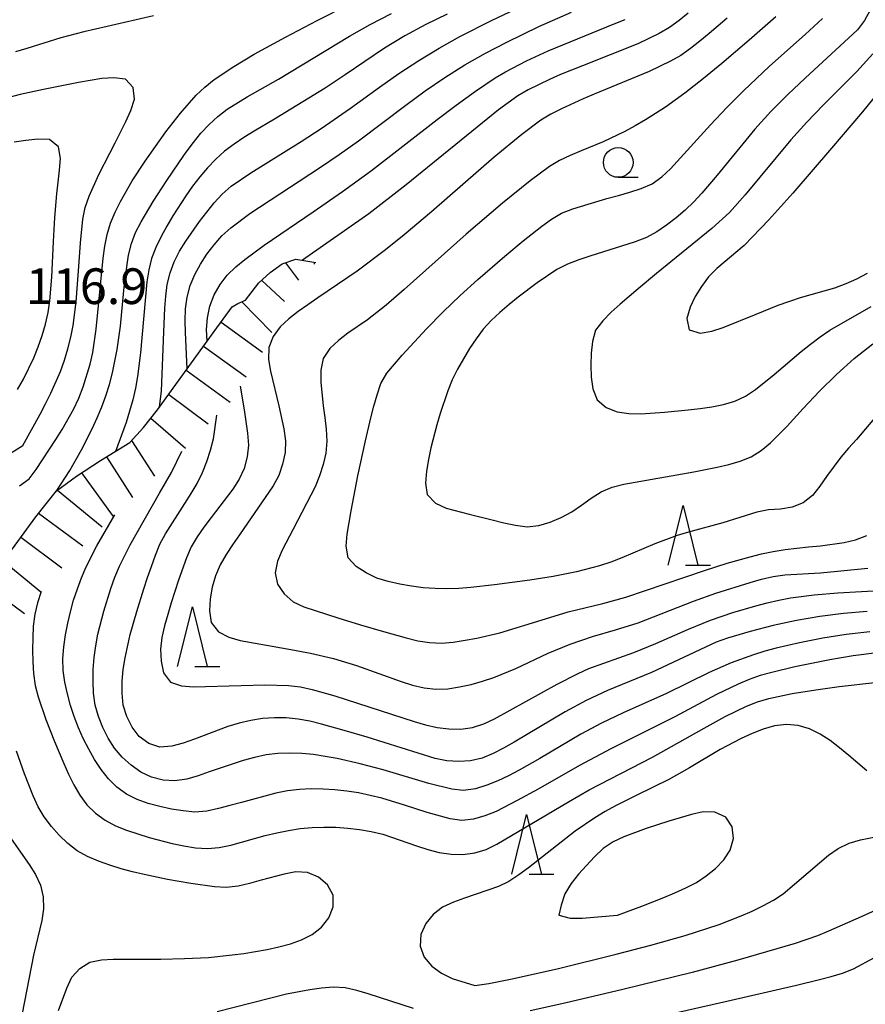
# Model space of a CAD drawing. Units: metres. Extents: x -44055 to -41747, y -144091 to -142373.
# Drawn here: x -43746 to -43675, y -143154 to -143071 of the extents above; entities that cross this region are included whole.
import ezdxf

# ---------------------------------------------------------------- set-up
doc = ezdxf.new("R2010")
doc.units = ezdxf.units.M
doc.header["$LTSCALE"] = 2.5
doc.layers.get('0').update_dxf_attribs({"linetype": 'CONTINUOUS'})
for name, color, linetype in [('6331000', 7, 'CONTINUOUS'), ('6332000', 7, 'CONTINUOUS'), ('7101000', 7, 'CONTINUOUS'), ('7102000', 7, 'CONTINUOUS'), ('7201110', 7, 'CONTINUOUS'), ('7201990', 7, 'CONTINUOUS'), ('7312000', 7, 'CONTINUOUS')]:
    doc.layers.add(name, color=color, linetype=linetype)
doc.styles.add('Dm_Anotation', font='txt')

# ---------------------------------------------------------------- blocks, each defined once
blk = doc.blocks.new('633200')
at = {"color": 0, "linetype": 'ByBlock', "lineweight": -2}
for points in [[(-0.5, -1), (0, 1), (0.5, -1)], [(0.08, -1), (0.92, -1)]]:
    blk.add_lwpolyline(points, dxfattribs=at)
blk = doc.blocks.new('633100')
at = {"color": 0, "linetype": 'ByBlock', "lineweight": -2}
blk.add_lwpolyline([(0, -0.5), (0.67, -0.5)], dxfattribs=at)
blk.add_circle((0, 0), 0.5, dxfattribs=at)

msp = doc.modelspace()

# ---------------------------------------------------------------- linework, layer by layer
at = {"layer": '7101000', "flags": 128}
for points, elevation in [([(-43746.296, -143110.02), (-43745.492, -143109.431), (-43744.881, -143108.64), (-43743.229, -143106.136), (-43742.703, -143105.286), (-43741.725, -143103.542), (-43741.302, -143102.636), (-43740.947, -143101.702), (-43740.356, -143099.791), (-43740.139, -143098.815), (-43739.847, -143096.837), (-43739.459, -143092.856), (-43739.247, -143090.868), (-43739.112, -143089.877), (-43738.932, -143088.893), (-43738.641, -143087.938), (-43738.253, -143087.016), (-43737.808, -143086.121), (-43736.809, -143084.389), (-43735.718, -143082.713), (-43733.986, -143080.263), (-43732.762, -143078.683), (-43731.435, -143077.187), (-43730.712, -143076.495), (-43729.933, -143075.871), (-43728.269, -143074.761), (-43726.549, -143073.74), (-43723.924, -143072.289), (-43721.268, -143070.895), (-43718.587, -143069.548)], 110), ([(-43735.025, -143070.504), (-43738.921, -143071.406), (-43740.872, -143071.846), (-43742.806, -143072.355), (-43745.668, -143073.252), (-43746.631, -143073.523)], 110), ([(-43674.751, -143070.019), (-43675.242, -143070.89), (-43675.829, -143071.696), (-43680.242, -143075.76), (-43681.698, -143077.13), (-43683.104, -143078.553), (-43684.454, -143080.028), (-43687.626, -143083.892), (-43688.923, -143085.414), (-43689.602, -143086.149), (-43690.314, -143086.85), (-43691.083, -143087.489), (-43691.879, -143088.094), (-43692.705, -143088.658), (-43693.582, -143089.135), (-43694.51, -143089.509), (-43698.323, -143090.714), (-43699.271, -143091.033), (-43700.205, -143091.39), (-43701.101, -143091.831), (-43702.755, -143092.954), (-43704.352, -143094.158), (-43705.132, -143094.785), (-43705.891, -143095.435), (-43706.619, -143096.12), (-43707.294, -143096.857), (-43707.898, -143097.654), (-43708.455, -143098.484), (-43709.468, -143100.208), (-43709.902, -143101.109), (-43710.281, -143102.034), (-43710.929, -143103.925), (-43711.208, -143104.886), (-43711.699, -143106.824), (-43711.909, -143107.802), (-43712.073, -143108.788), (-43712.165, -143109.783), (-43712.001, -143110.758), (-43711.325, -143111.488), (-43710.415, -143111.887), (-43708.484, -143112.408), (-43706.543, -143112.89), (-43705.569, -143113.117), (-43704.59, -143113.321), (-43703.601, -143113.466), (-43702.612, -143113.364), (-43701.658, -143113.067), (-43700.733, -143112.688), (-43699.851, -143112.217), (-43699.03, -143111.647), (-43698.227, -143111.052), (-43697.378, -143110.525), (-43696.459, -143110.139), (-43695.49, -143109.892), (-43689.584, -143108.839), (-43687.621, -143108.456), (-43686.648, -143108.226), (-43685.687, -143107.951), (-43684.758, -143107.584), (-43683.915, -143107.049), (-43683.145, -143106.411), (-43681.73, -143104.999), (-43680.393, -143103.512), (-43679.017, -143102.06), (-43677.585, -143100.665), (-43676.096, -143099.329), (-43674.541, -143098.072)], 90), ([(-43730.509, -143097.851), (-43730.557, -143096.886), (-43730.478, -143095.89), (-43730.277, -143094.911), (-43729.932, -143093.974), (-43729.434, -143093.108), (-43728.828, -143092.314), (-43728.109, -143091.621), (-43727.336, -143090.986), (-43725.732, -143089.792), (-43721.596, -143086.982), (-43719.131, -143085.273), (-43716.705, -143083.509), (-43711.177, -143079.215), (-43709.584, -143078.005), (-43707.962, -143076.836), (-43706.296, -143075.73), (-43705.438, -143075.216), (-43703.666, -143074.29), (-43701.853, -143073.445), (-43696.293, -143071.192), (-43695.367, -143070.813)], 100), ([(-43675.01, -143120.589), (-43677.003, -143120.758), (-43678.987, -143121.004), (-43680.959, -143121.341), (-43682.912, -143121.77), (-43684.849, -143122.268), (-43685.812, -143122.537), (-43686.768, -143122.83), (-43687.706, -143123.174), (-43693.139, -143125.719), (-43696.848, -143127.213), (-43698.658, -143128.062), (-43700.414, -143129.02), (-43704.712, -143131.575), (-43705.582, -143132.067), (-43706.466, -143132.534), (-43707.391, -143132.91), (-43708.365, -143133.134), (-43709.362, -143133.199), (-43710.358, -143133.127), (-43711.338, -143132.93), (-43717.071, -143131.161), (-43718.984, -143130.578), (-43720.91, -143130.042), (-43721.883, -143129.808), (-43722.866, -143129.629), (-43723.861, -143129.529), (-43724.86, -143129.514), (-43725.858, -143129.583), (-43726.845, -143129.74), (-43727.817, -143129.972), (-43728.775, -143130.259), (-43731.58, -143131.319), (-43732.524, -143131.651), (-43733.489, -143131.909), (-43734.482, -143131.996), (-43735.418, -143131.678), (-43736.221, -143131.086), (-43736.83, -143130.296), (-43737.275, -143129.402), (-43737.563, -143128.447), (-43737.66, -143127.452), (-43737.656, -143126.452), (-43737.58, -143125.456), (-43737.422, -143124.468), (-43736.978, -143122.519), (-43736.433, -143120.595), (-43735.835, -143118.686), (-43735.526, -143117.735), (-43735.207, -143116.788), (-43734.868, -143115.847), (-43734.486, -143114.923), (-43734.004, -143114.047), (-43732.401, -143111.512), (-43731.856, -143110.673), (-43731.352, -143109.81), (-43730.913, -143108.912), (-43730.539, -143107.985), (-43730.232, -143107.034), (-43729.989, -143106.064), (-43729.691, -143104.088)], 100), ([(-43751.027, -143131.275), (-43750.315, -143133.144), (-43749.567, -143134.999), (-43749.172, -143135.917), (-43748.287, -143137.71), (-43747.774, -143138.568), (-43745.48, -143141.843), (-43744.96, -143142.697), (-43744.541, -143143.604), (-43744.297, -143144.571), (-43744.271, -143145.569), (-43744.413, -143146.558), (-43745.111, -143149.475), (-43746.082, -143154.38), (-43746.294, -143155.357), (-43746.542, -143156.325), (-43746.885, -143157.264), (-43747.34, -143158.154), (-43747.873, -143159), (-43749.148, -143160.539), (-43754.507, -143166.458)], 110)]:
    msp.add_lwpolyline(points, dxfattribs=dict(at, elevation=elevation))
at = {"layer": '7101000', "elevation": 110, "flags": 128}
msp.add_lwpolyline([(-43693.959, -143145.357), (-43692.1, -143144.62), (-43691.179, -143144.23), (-43690.269, -143143.816), (-43689.379, -143143.362), (-43688.54, -143142.82), (-43687.767, -143142.186), (-43687.073, -143141.466), (-43686.522, -143140.635), (-43686.247, -143139.681), (-43686.372, -143138.696), (-43686.909, -143137.868), (-43687.814, -143137.463), (-43688.808, -143137.434), (-43689.781, -143137.663), (-43691.701, -143138.221), (-43693.609, -143138.822), (-43695.481, -143139.523), (-43696.383, -143139.955), (-43697.205, -143140.52), (-43697.943, -143141.195), (-43699.29, -143142.672), (-43699.906, -143143.46), (-43700.427, -143144.311), (-43700.737, -143145.26), (-43700.935, -143146.11), (-43699.989, -143146.372), (-43698.99, -143146.366), (-43696, -143146.122)], close=True, dxfattribs=at)
at = {"layer": '7102000', "flags": 128}
for points, elevation in [([(-43734.508, -143103.378), (-43734.358, -143102.073), (-43734.145, -143097.078), (-43734.061, -143095.08), (-43733.994, -143094.083), (-43733.875, -143093.09), (-43733.628, -143092.122), (-43733.28, -143091.185), (-43732.83, -143090.292), (-43732.307, -143089.44), (-43731.168, -143087.797), (-43729.932, -143086.225), (-43729.253, -143085.491), (-43728.496, -143084.84), (-43726.852, -143083.701), (-43722.607, -143081.06), (-43720.925, -143079.977), (-43718.449, -143078.283), (-43716.025, -143076.516), (-43714.397, -143075.356), (-43712.722, -143074.262), (-43711.01, -143073.23), (-43709.262, -143072.257), (-43706.591, -143070.891), (-43702.991, -143069.149)], 104), ([(-43743.152, -143110.421), (-43742.066, -143108.742), (-43741.076, -143107.005), (-43740.17, -143105.222), (-43739.753, -143104.313), (-43739.373, -143103.388), (-43739.027, -143102.45), (-43738.725, -143101.496), (-43738.466, -143100.531), (-43738.08, -143098.569), (-43737.808, -143096.588), (-43737.524, -143093.601), (-43737.42, -143092.607), (-43737.121, -143090.63), (-43736.887, -143089.658), (-43736.527, -143088.726), (-43736.075, -143087.834), (-43735.061, -143086.111), (-43733.974, -143084.432), (-43732.851, -143082.777), (-43732.273, -143081.961), (-43731.675, -143081.159), (-43731.042, -143080.385), (-43730.357, -143079.657), (-43729.627, -143078.974), (-43728.84, -143078.357), (-43727.14, -143077.306), (-43724.519, -143075.846), (-43718.539, -143072.209), (-43716.796, -143071.228), (-43715.023, -143070.304)], 108), ([(-43710.33, -143070.375), (-43712.13, -143071.246), (-43713.886, -143072.203), (-43715.597, -143073.238), (-43718.914, -143075.473), (-43720.583, -143076.575), (-43724.849, -143079.181), (-43726.568, -143080.205), (-43727.417, -143080.733), (-43728.251, -143081.285), (-43729.051, -143081.884), (-43729.789, -143082.558), (-43730.482, -143083.279), (-43731.133, -143084.038), (-43731.741, -143084.831), (-43732.316, -143085.649), (-43733.398, -143087.331), (-43733.909, -143088.191), (-43734.386, -143089.07), (-43734.818, -143089.971), (-43735.182, -143090.902), (-43735.428, -143091.871), (-43735.597, -143092.856), (-43736.118, -143098.832), (-43736.359, -143100.817), (-43736.529, -143101.803), (-43736.75, -143102.778), (-43737.324, -143104.693), (-43738.225, -143107.121)], 106), ([(-43732.204, -143100.193), (-43732.348, -143097.136), (-43732.37, -143096.137), (-43732.349, -143095.137), (-43732.202, -143094.149), (-43731.937, -143093.185), (-43731.561, -143092.26), (-43731.085, -143091.381), (-43730.538, -143090.544), (-43729.93, -143089.75), (-43729.267, -143089.001), (-43728.536, -143088.321), (-43726.928, -143087.133), (-43721.076, -143083.292), (-43719.417, -143082.175), (-43717.781, -143081.024), (-43713.797, -143078.005), (-43712.194, -143076.809), (-43710.541, -143075.682), (-43708.842, -143074.629), (-43707.101, -143073.645), (-43705.325, -143072.724), (-43702.629, -143071.41), (-43699.888, -143070.19)], 102), ([(-43682.698, -143070.581), (-43684.95, -143072.563), (-43687.23, -143074.513), (-43688.771, -143075.788), (-43690.346, -143077.021), (-43691.973, -143078.183), (-43693.659, -143079.258), (-43694.524, -143079.76), (-43695.405, -143080.233), (-43697.213, -143081.087), (-43699.065, -143081.843), (-43699.98, -143082.245), (-43700.879, -143082.682), (-43701.741, -143083.188), (-43703.352, -143084.372), (-43705.683, -143086.26), (-43708.733, -143088.849), (-43713.946, -143093.52), (-43715.458, -143094.828), (-43717.032, -143096.063), (-43718.68, -143097.195), (-43719.473, -143097.803), (-43720.2, -143098.488), (-43720.75, -143099.316), (-43720.945, -143100.294), (-43720.958, -143101.293), (-43720.749, -143103.281), (-43720.617, -143104.272), (-43720.513, -143105.266), (-43720.458, -143106.265), (-43720.534, -143107.26), (-43720.757, -143108.234), (-43721.055, -143109.189), (-43721.432, -143110.114), (-43723.293, -143113.654), (-43724.21, -143115.431), (-43724.597, -143116.352), (-43724.801, -143117.326), (-43724.601, -143118.296), (-43724.031, -143119.112), (-43723.286, -143119.776), (-43722.382, -143120.196), (-43719.527, -143121.118), (-43717.612, -143121.695), (-43715.694, -143122.261), (-43713.77, -143122.808), (-43712.8, -143123.049), (-43711.812, -143123.197), (-43710.813, -143123.233), (-43709.817, -143123.152), (-43708.827, -143123.008), (-43707.843, -143122.831), (-43705.897, -143122.371), (-43702.075, -143121.195), (-43700.158, -143120.625), (-43697.241, -143119.924), (-43695.32, -143119.369), (-43688.69, -143117.125), (-43686.784, -143116.518), (-43684.859, -143115.978), (-43683.887, -143115.743), (-43682.909, -143115.535), (-43681.924, -143115.364), (-43679.936, -143115.15), (-43678.94, -143115.059), (-43676.96, -143114.783), (-43675.987, -143114.553), (-43675.055, -143114.194)], 94), ([(-43690.059, -143070.27), (-43690.838, -143070.897), (-43691.646, -143071.486), (-43692.506, -143071.995), (-43694.305, -143072.866), (-43698.954, -143074.704), (-43700.81, -143075.45), (-43701.728, -143075.847), (-43703.526, -143076.722), (-43704.384, -143077.234), (-43706.008, -143078.401), (-43713.766, -143084.71), (-43716.932, -143087.154), (-43722.491, -143091.048)], 98), ([(-43686.785, -143070.701), (-43688.306, -143072), (-43689.078, -143072.636), (-43689.865, -143073.253), (-43690.68, -143073.832), (-43691.546, -143074.33), (-43693.35, -143075.193), (-43697.971, -143077.102), (-43698.892, -143077.492), (-43700.712, -143078.322), (-43701.604, -143078.773), (-43702.463, -143079.284), (-43704.066, -143080.479), (-43706.379, -143082.389), (-43711.658, -143086.985), (-43713.952, -143088.918), (-43715.509, -143090.175), (-43717.899, -143091.987), (-43721.214, -143094.226), (-43722.039, -143094.79), (-43722.851, -143095.373), (-43723.642, -143095.985), (-43724.379, -143096.66), (-43724.958, -143097.472), (-43725.338, -143098.386), (-43725.346, -143099.386), (-43725.194, -143100.373), (-43724.49, -143103.289), (-43724.055, -143105.241), (-43723.918, -143106.231), (-43723.949, -143107.227), (-43724.168, -143108.202), (-43724.495, -143109.146), (-43724.966, -143110.027), (-43727.801, -143114.144), (-43728.37, -143114.966), (-43728.918, -143115.803), (-43729.428, -143116.663), (-43729.821, -143117.581), (-43730.094, -143118.542), (-43730.269, -143119.527), (-43730.328, -143120.524), (-43730.185, -143121.509), (-43729.573, -143122.282), (-43728.689, -143122.74), (-43727.728, -143123.013), (-43723.792, -143123.721), (-43721.824, -143124.077), (-43719.878, -143124.537), (-43717.963, -143125.112), (-43716.084, -143125.796), (-43714.199, -143126.464), (-43713.246, -143126.766), (-43712.271, -143126.988), (-43711.278, -143127.103), (-43710.28, -143127.081), (-43709.292, -143126.928), (-43708.316, -143126.71), (-43707.352, -143126.446), (-43706.404, -143126.126), (-43704.553, -143125.37), (-43701.836, -143124.099), (-43699.989, -143123.332), (-43698.099, -143122.681), (-43696.176, -143122.129), (-43694.268, -143121.533), (-43689.606, -143119.728), (-43687.727, -143119.043), (-43684.863, -143118.151), (-43683.901, -143117.879), (-43682.93, -143117.638), (-43681.942, -143117.491), (-43678.946, -143117.335), (-43674.965, -143116.953)], 96), ([(-43673.332, -143103.07), (-43675.925, -143106.114), (-43676.592, -143106.86), (-43677.239, -143107.622), (-43678.434, -143109.224), (-43678.99, -143110.055), (-43679.609, -143110.84), (-43680.391, -143111.455), (-43681.322, -143111.812), (-43682.306, -143111.983), (-43683.304, -143112.048), (-43684.287, -143112.229), (-43687.149, -143113.126), (-43690.04, -143113.924), (-43691, -143114.204), (-43692.876, -143114.895), (-43694.713, -143115.685), (-43695.632, -143116.079), (-43696.57, -143116.427), (-43697.521, -143116.734), (-43699.455, -143117.245), (-43701.415, -143117.641), (-43703.39, -143117.954), (-43706.364, -143118.348), (-43708.353, -143118.56), (-43709.35, -143118.637), (-43710.349, -143118.671), (-43711.348, -143118.652), (-43712.346, -143118.583), (-43713.339, -143118.464), (-43714.324, -143118.295), (-43715.299, -143118.074), (-43716.252, -143117.771), (-43717.152, -143117.339), (-43717.988, -143116.792), (-43718.649, -143116.059), (-43718.836, -143115.082), (-43718.752, -143114.087), (-43718.417, -143112.116), (-43717.833, -143109.173), (-43717.204, -143106.24), (-43716.749, -143104.292), (-43716.502, -143103.324), (-43716.228, -143102.362), (-43715.903, -143101.416), (-43715.398, -143100.558), (-43714.116, -143099.023), (-43712.077, -143096.823), (-43710.674, -143095.398), (-43709.23, -143094.014), (-43707.751, -143092.668), (-43705.478, -143090.711), (-43703.936, -143089.437), (-43702.368, -143088.195), (-43701.564, -143087.602), (-43700.707, -143087.088), (-43699.778, -143086.72), (-43696.901, -143085.874), (-43695.935, -143085.612), (-43694.976, -143085.33), (-43694.028, -143085.014), (-43693.107, -143084.624), (-43692.292, -143084.051), (-43691.56, -143083.37), (-43688.184, -143079.683), (-43686.817, -143078.223), (-43685.408, -143076.804), (-43683.227, -143074.744), (-43680.24, -143072.084), (-43678.762, -143070.736)], 92), ([(-43674.545, -143073.702), (-43675.875, -143075.196), (-43678.707, -143078.02), (-43680.099, -143079.456), (-43681.446, -143080.934), (-43685.268, -143085.558), (-43686.597, -143087.052), (-43688.088, -143088.384), (-43692.732, -143092.183), (-43694.279, -143093.45), (-43695.797, -143094.753), (-43696.533, -143095.429), (-43697.239, -143096.137), (-43697.846, -143096.927), (-43698.121, -143097.885), (-43698.231, -143098.878), (-43698.259, -143099.877), (-43698.225, -143100.877), (-43698.091, -143101.867), (-43697.709, -143102.781), (-43696.971, -143103.446), (-43696.038, -143103.795), (-43695.051, -143103.95), (-43694.052, -143103.955), (-43692.056, -143103.825), (-43690.065, -143103.642), (-43689.071, -143103.524), (-43688.083, -143103.373), (-43687.104, -143103.171), (-43686.144, -143102.893), (-43685.241, -143102.468), (-43684.412, -143101.908), (-43682.84, -143100.673), (-43680.562, -143098.721), (-43679.781, -143098.097), (-43678.98, -143097.499), (-43678.158, -143096.93), (-43674.692, -143094.935)], 88), ([(-43672.896, -143075.474), (-43675.421, -143078.576), (-43678.001, -143081.633), (-43681.271, -143085.415), (-43683.277, -143087.646), (-43684.65, -143089.1), (-43685.358, -143089.806), (-43687.643, -143091.748), (-43688.35, -143092.454), (-43688.952, -143093.251), (-43689.466, -143094.109), (-43689.903, -143095.007), (-43690.188, -143095.963), (-43689.993, -143096.908), (-43689.063, -143097.197), (-43688.081, -143097.027), (-43687.131, -143096.718), (-43684.357, -143095.578), (-43682.502, -143094.83), (-43680.61, -143094.182), (-43677.725, -143093.361), (-43676.786, -143093.019), (-43675.873, -143092.611), (-43674.987, -143092.149)], 86), ([(-43747.363, -143107.457), (-43746, -143106.642), (-43744.568, -143104.006), (-43744.109, -143103.118), (-43743.665, -143102.222), (-43742.852, -143100.395), (-43742.517, -143099.453), (-43742.225, -143098.497), (-43741.977, -143097.528), (-43741.78, -143096.548), (-43741.525, -143094.565), (-43741.298, -143091.574), (-43741.166, -143089.578), (-43740.956, -143087.589), (-43740.768, -143086.608), (-43740.437, -143085.665), (-43739.61, -143083.845), (-43738.704, -143082.062), (-43738.242, -143081.175), (-43737.787, -143080.285), (-43737.348, -143079.386), (-43736.943, -143078.472), (-43736.624, -143077.526), (-43736.73, -143076.538), (-43737.376, -143075.828), (-43738.366, -143075.722), (-43739.364, -143075.777), (-43741.337, -143076.101), (-43744.277, -143076.696), (-43746.23, -143077.128), (-43747.201, -143077.367)], 112), ([(-43746.453, -143101.923), (-43745.964, -143101.051), (-43745.081, -143099.257), (-43744.711, -143098.328), (-43744.388, -143097.382), (-43744.111, -143096.421), (-43743.897, -143095.445), (-43743.747, -143094.456), (-43743.562, -143092.465), (-43743.421, -143089.469), (-43743.312, -143087.472), (-43743.151, -143085.478), (-43743.041, -143084.484), (-43742.927, -143083.491), (-43742.857, -143082.494), (-43743.01, -143081.522), (-43743.769, -143080.903), (-43744.766, -143080.884), (-43745.76, -143080.988), (-43746.75, -143081.134)], 114), ([(-43727.737, -143101.65), (-43727.4, -143103.621), (-43727.25, -143104.61), (-43727.122, -143105.602), (-43727.043, -143106.598), (-43727.137, -143107.591), (-43727.404, -143108.554), (-43727.817, -143109.463), (-43728.352, -143110.307), (-43730.179, -143112.686), (-43730.785, -143113.481), (-43731.36, -143114.299), (-43731.865, -143115.161), (-43732.261, -143116.079), (-43732.93, -143117.964), (-43733.539, -143119.869), (-43733.824, -143120.827), (-43734.089, -143121.792), (-43734.314, -143122.766), (-43734.433, -143123.757), (-43734.394, -143124.756), (-43734.185, -143125.732), (-43733.59, -143126.515), (-43732.658, -143126.847), (-43731.661, -143126.917), (-43727.663, -143126.806), (-43725.664, -143126.75), (-43723.666, -143126.817), (-43722.673, -143126.931), (-43721.693, -143127.129), (-43719.766, -143127.664), (-43715.964, -143128.905), (-43714.066, -143129.536), (-43713.111, -143129.832), (-43712.149, -143130.106), (-43711.176, -143130.333), (-43710.183, -143130.451), (-43709.184, -143130.478), (-43708.195, -143130.346), (-43707.247, -143130.031), (-43706.341, -143129.609), (-43701.095, -143126.697), (-43699.315, -143125.786), (-43698.407, -143125.367), (-43694.643, -143124.02), (-43692.782, -143123.288), (-43690.039, -143122.073), (-43688.186, -143121.32), (-43686.3, -143120.658), (-43684.381, -143120.094), (-43683.412, -143119.847), (-43682.436, -143119.628), (-43681.453, -143119.444), (-43679.47, -143119.193), (-43677.477, -143119.025), (-43675.48, -143118.904), (-43674.482, -143118.856)], 98), ([(-43674.788, -143122.29), (-43676.774, -143122.519), (-43678.751, -143122.824), (-43680.714, -143123.205), (-43682.66, -143123.667), (-43683.625, -143123.93), (-43684.58, -143124.224), (-43686.457, -143124.913), (-43688.288, -143125.717), (-43691.884, -143127.469), (-43695.535, -143129.103), (-43697.341, -143129.961), (-43699.105, -143130.903), (-43702.539, -143132.954), (-43704.282, -143133.935), (-43705.171, -143134.392), (-43706.078, -143134.814), (-43707.006, -143135.185), (-43707.96, -143135.485), (-43708.945, -143135.642), (-43709.935, -143135.521), (-43711.876, -143135.041), (-43715.712, -143133.907), (-43717.644, -143133.39), (-43719.595, -143132.95), (-43720.578, -143132.767), (-43721.566, -143132.617), (-43722.562, -143132.522), (-43723.561, -143132.481), (-43724.56, -143132.52), (-43725.551, -143132.643), (-43726.53, -143132.848), (-43727.498, -143133.098), (-43730.333, -143134.074), (-43731.274, -143134.413), (-43732.235, -143134.688), (-43733.223, -143134.826), (-43734.219, -143134.75), (-43735.186, -143134.501), (-43736.091, -143134.079), (-43736.911, -143133.509), (-43737.649, -143132.835), (-43738.298, -143132.075), (-43738.837, -143131.235), (-43739.28, -143130.338), (-43739.653, -143129.411), (-43739.929, -143128.45), (-43740.061, -143127.46), (-43740.104, -143126.461), (-43740.087, -143125.461), (-43740.013, -143124.464), (-43739.882, -143123.473), (-43739.697, -143122.49), (-43739.203, -143120.552), (-43738.607, -143118.644), (-43738.268, -143117.703), (-43737.877, -143116.783), (-43736.986, -143114.993), (-43734.509, -143110.65), (-43733.523, -143108.91), (-43732.636, -143107.119)], 102), ([(-43674.199, -143124.068), (-43676.183, -143124.323), (-43678.156, -143124.65), (-43680.12, -143125.027), (-43681.098, -143125.235), (-43683.043, -143125.702), (-43684.004, -143125.976), (-43684.947, -143126.308), (-43685.872, -143126.689), (-43687.675, -143127.552), (-43691.197, -143129.449), (-43696.567, -143132.125), (-43699.217, -143133.531), (-43702.691, -143135.513), (-43704.439, -143136.485), (-43706.225, -143137.384), (-43707.152, -143137.758), (-43708.112, -143138.036), (-43709.103, -143138.149), (-43710.092, -143138.01), (-43712.019, -143137.479), (-43713.92, -143136.857), (-43715.837, -143136.289), (-43716.807, -143136.046), (-43717.786, -143135.841), (-43718.773, -143135.684), (-43719.767, -143135.575), (-43720.765, -143135.512), (-43721.765, -143135.497), (-43722.763, -143135.546), (-43723.755, -143135.67), (-43724.738, -143135.855), (-43727.635, -143136.631), (-43728.597, -143136.903), (-43729.564, -143137.156), (-43730.542, -143137.366), (-43731.537, -143137.441), (-43732.532, -143137.352), (-43733.519, -143137.188), (-43734.497, -143136.979), (-43735.463, -143136.723), (-43736.408, -143136.396), (-43737.298, -143135.944), (-43738.104, -143135.353), (-43738.82, -143134.656), (-43739.439, -143133.871), (-43739.982, -143133.032), (-43740.475, -143132.162), (-43740.928, -143131.271), (-43741.336, -143130.358), (-43741.696, -143129.425), (-43742.008, -143128.475), (-43742.27, -143127.51), (-43742.48, -143126.533), (-43742.615, -143125.542), (-43742.638, -143124.544), (-43742.559, -143123.547), (-43742.423, -143122.556), (-43742.243, -143121.573), (-43742.016, -143120.599), (-43741.743, -143119.637), (-43741.43, -143118.688), (-43741.081, -143117.751), (-43740.684, -143116.833), (-43739.778, -143115.05), (-43738.283, -143112.45)], 104), ([(-43744.464, -143118.897), (-43744.778, -143119.846), (-43745.009, -143120.819), (-43745.135, -143121.81), (-43745.184, -143122.809), (-43745.196, -143123.809), (-43745.177, -143124.808), (-43745.111, -143125.806), (-43744.973, -143126.796), (-43744.736, -143127.767), (-43744.078, -143129.655), (-43743.347, -143131.517), (-43742.573, -143133.361), (-43742.16, -143134.272), (-43741.716, -143135.167), (-43741.224, -143136.038), (-43740.63, -143136.841), (-43739.912, -143137.535), (-43739.103, -143138.122), (-43738.223, -143138.594), (-43737.299, -143138.976), (-43735.394, -143139.583), (-43733.456, -143140.076), (-43732.477, -143140.283), (-43731.491, -143140.447), (-43730.494, -143140.518), (-43729.5, -143140.424), (-43728.519, -143140.23), (-43725.629, -143139.427), (-43724.659, -143139.185), (-43723.68, -143138.983), (-43722.691, -143138.832), (-43721.695, -143138.744), (-43720.696, -143138.711), (-43719.696, -143138.727), (-43718.699, -143138.791), (-43717.705, -143138.904), (-43716.72, -143139.073), (-43715.747, -143139.304), (-43712.917, -143140.294), (-43711.964, -143140.596), (-43710.994, -143140.839), (-43710.006, -143140.99), (-43709.007, -143141.009), (-43708.018, -143140.866), (-43707.061, -143140.579), (-43706.158, -143140.152), (-43700.14, -143136.578), (-43698.402, -143135.588), (-43693.067, -143132.843), (-43688.711, -143130.391), (-43686.967, -143129.412), (-43685.164, -143128.548), (-43684.232, -143128.187), (-43683.275, -143127.898), (-43681.32, -143127.478), (-43679.346, -143127.157), (-43677.364, -143126.89), (-43674.384, -143126.545)], 106), ([(-43675.051, -143133.989), (-43676.564, -143132.681), (-43677.331, -143132.039), (-43678.124, -143131.43), (-43678.96, -143130.883), (-43679.855, -143130.439), (-43680.812, -143130.155), (-43681.808, -143130.086), (-43682.799, -143130.206), (-43683.758, -143130.486), (-43684.689, -143130.851), (-43685.601, -143131.26), (-43687.374, -143132.186), (-43689.943, -143133.734), (-43691.69, -143134.708), (-43694.38, -143136.036), (-43696.172, -143136.922), (-43697.046, -143137.408), (-43697.903, -143137.924), (-43699.561, -143139.042), (-43702.71, -143141.507), (-43703.5, -143142.12), (-43704.302, -143142.717), (-43705.133, -143143.272), (-43706.029, -143143.715), (-43708.868, -143144.679), (-43709.809, -143145.018), (-43710.715, -143145.439), (-43711.507, -143146.044), (-43712.129, -143146.824), (-43712.552, -143147.726), (-43712.608, -143148.716), (-43712.258, -143149.646), (-43711.615, -143150.406), (-43710.809, -143150.996), (-43709.912, -143151.436), (-43708, -143152.013), (-43706.828, -143151.852), (-43704.864, -143151.477), (-43700.962, -143150.595), (-43696.109, -143149.394), (-43693.208, -143148.63), (-43690.321, -143147.813), (-43688.412, -143147.217), (-43687.467, -143146.89), (-43685.604, -143146.163), (-43684.686, -143145.767), (-43683.781, -143145.342), (-43682.903, -143144.865), (-43682.073, -143144.308), (-43679.032, -143141.713), (-43678.259, -143141.078), (-43677.442, -143140.503), (-43676.543, -143140.07), (-43675.585, -143139.783), (-43672.648, -143139.179)], 108), ([(-43743.006, -143154.115), (-43742.315, -143152.238), (-43741.884, -143151.338), (-43741.214, -143150.6), (-43740.386, -143150.052), (-43739.404, -143149.874), (-43738.407, -143149.804), (-43734.408, -143149.802), (-43732.408, -143149.769), (-43730.411, -143149.663), (-43728.422, -143149.459), (-43727.431, -143149.324), (-43725.459, -143148.989), (-43724.481, -143148.78), (-43723.514, -143148.529), (-43722.571, -143148.195), (-43721.683, -143147.738), (-43720.897, -143147.124), (-43720.277, -143146.343), (-43719.915, -143145.416), (-43719.916, -143144.424), (-43720.385, -143143.552), (-43721.161, -143142.929), (-43722.075, -143142.533), (-43723.066, -143142.469), (-43724.049, -143142.654), (-43725.978, -143143.178), (-43726.941, -143143.45), (-43727.916, -143143.671), (-43728.907, -143143.794), (-43729.904, -143143.738), (-43731.884, -143143.455), (-43733.853, -143143.106), (-43735.813, -143142.708), (-43736.787, -143142.481), (-43737.753, -143142.223), (-43738.706, -143141.921), (-43739.646, -143141.578), (-43740.565, -143141.186), (-43741.441, -143140.706), (-43742.233, -143140.096), (-43742.95, -143139.4), (-43743.611, -143138.65), (-43744.215, -143137.853), (-43744.738, -143137.002), (-43745.154, -143136.093), (-43745.87, -143134.226), (-43746.532, -143132.338)], 108), ([(-43671.87, -143144.605), (-43675.515, -143146.252), (-43678.26, -143147.462), (-43679.186, -143147.839), (-43681.079, -143148.483), (-43685.877, -143149.889), (-43689.741, -143150.925), (-43695.566, -143152.363), (-43700.435, -143153.499), (-43703.365, -143154.143)], 106), ([(-43695.589, -143155.331), (-43686.809, -143153.352), (-43680.965, -143151.991), (-43679.022, -143151.517), (-43678.053, -143151.27), (-43677.09, -143151.001), (-43676.164, -143150.627), (-43674.402, -143149.682)], 104), ([(-43713.175, -143153.973), (-43715.069, -143153.333), (-43716.972, -143152.715), (-43717.931, -143152.434), (-43718.906, -143152.211), (-43719.903, -143152.17), (-43720.9, -143152.246), (-43721.891, -143152.376), (-43723.855, -143152.753), (-43729.668, -143154.238)], 106)]:
    msp.add_lwpolyline(points, dxfattribs=dict(at, elevation=elevation))
at = {"layer": '7201110', "flags": 128}
msp.add_lwpolyline([(-43747.182, -143115.726), (-43744.929, -143112.628), (-43743.181, -143110.443), (-43741.509, -143109.198), (-43739.481, -143107.901), (-43737.022, -143106.375), (-43735.857, -143105.105), (-43734.692, -143103.632), (-43729.932, -143097.054), (-43728.413, -143094.971), (-43727.931, -143094.691), (-43727.297, -143094.411), (-43726.74, -143093.675), (-43726.158, -143092.964), (-43725.22, -143092.074), (-43724.206, -143091.362), (-43723.065, -143090.955), (-43721.365, -143091.231)], dxfattribs=at)
at = {"layer": '7201990', "flags": 128}
for points in [[(-43723.936, -143091.266), (-43722.846, -143092.733)], [(-43721.511, -143091.208), (-43721.507, -143091.375)], [(-43725.927, -143092.745), (-43724.004, -143094.537)], [(-43727.608, -143094.549), (-43725.065, -143097.143)], [(-43729.349, -143096.255), (-43725.874, -143098.779)], [(-43730.818, -143098.278), (-43727.247, -143100.862)], [(-43732.284, -143100.304), (-43728.577, -143102.986)], [(-43733.749, -143102.329), (-43730.417, -143104.819)], [(-43735.245, -143104.331), (-43732.338, -143106.848)], [(-43736.88, -143106.221), (-43734.935, -143109.203)], [(-43738.968, -143107.583), (-43736.796, -143111.003)], [(-43741.079, -143108.923), (-43738.428, -143112.592)], [(-43743.104, -143110.386), (-43739.332, -143113.465)], [(-43744.683, -143112.321), (-43740.98, -143115.055)], [(-43746.168, -143114.332), (-43742.745, -143116.912)], [(-43747.672, -143116.327), (-43744.488, -143118.925)], [(-43749.253, -143118.264), (-43745.876, -143120.763)]]:
    msp.add_lwpolyline(points, dxfattribs=at)

# ---------------------------------------------------------------- block references
at = {"layer": '6331000', "xscale": 2.5, "yscale": 2.5, "zscale": 2.5}
msp.add_blockref('633100', (-43695.946, -143082.833), dxfattribs=at)
at = {"layer": '6332000', "xscale": 2.5, "yscale": 2.5, "zscale": 2.5}
for p in [(-43690.496, -143114.182), (-43731.751, -143122.705), (-43703.65, -143140.157)]:
    msp.add_blockref('633200', p, dxfattribs=at)

# ---------------------------------------------------------------- texts
at = {"layer": '7312000', "style": 'Dm_Anotation'}
msp.add_text('116.9', height=3, dxfattribs=at).set_placement((-43745.767, -143094.736))

doc.saveas('drawing.dxf')
